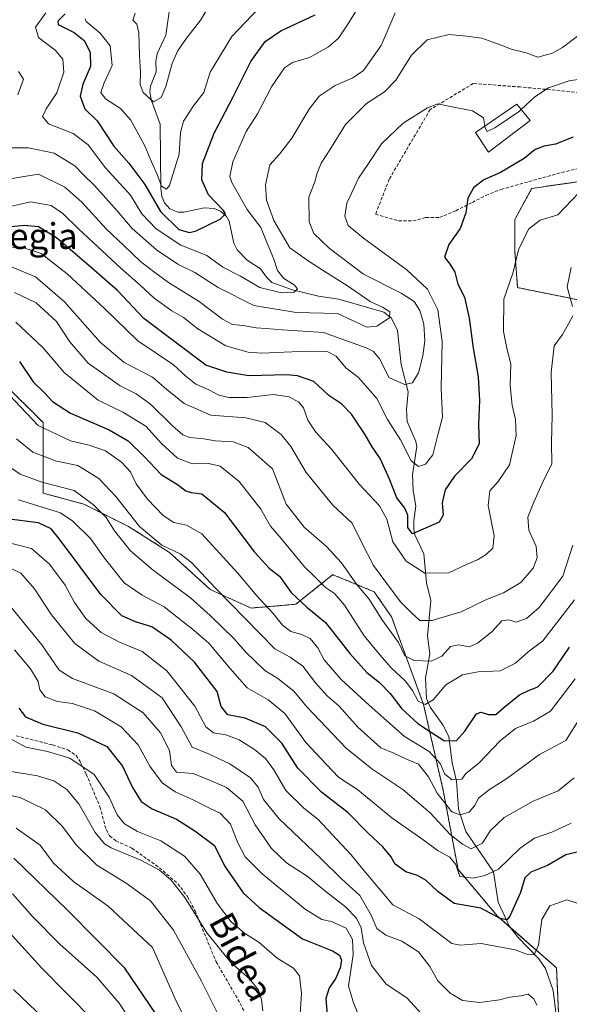
# Model space of a CAD drawing. Units: metres. Extents: x 616652 to 620074, y 4789584 to 4791957.
# Drawn here: x 618035 to 618206, y 4790800 to 4791105 of the extents above; entities that cross this region are included whole.
import ezdxf
from ezdxf.enums import TextEntityAlignment as Align

# ---------------------------------------------------------------- set-up
doc = ezdxf.new("R2010")
doc.units = ezdxf.units.M
doc.header["$MEASUREMENT"] = 0
doc.linetypes.add('TRAZOS', pattern=[0.75, 0.5, -0.25])
doc.linetypes.add('TRAZOSX2', pattern=[1.5, 1, -0.5])
for name, color, linetype, lineweight in [('Arbolado forestal', 92, 'TRAZOS', 0), ('Arbolado forestal CxS', 92, 'Continuous', 0), ('Corriente natural lineal', 142, 'Continuous', 13), ('Curva de nivel maestra', 36, 'Continuous', 30), ('Curva de nivel normal', 36, 'Continuous', 0), ('Edificación', 1, 'Continuous', 13), ('Edificación Cxs', 1, 'Continuous', 13), ('Pastizal CxS', 92, 'Continuous', 0), ('Senda', 19, 'TRAZOSX2', 0), ('Texto cartográfico', 19, 'Continuous', 0)]:
    doc.layers.add(name, color=color, linetype=linetype, lineweight=lineweight)
doc.styles.add('Arial', font='txt', dxfattribs={"height": 0.2})

# ---------------------------------------------------------------- blocks, each defined once
blk = doc.blocks.new('*U176')
at = {"layer": 'Curva de nivel normal', "color": 36, "linetype": 'Continuous', "lineweight": 0}
blk.add_polyline3d([(618042.65, 4790795.18, 415), (618033.3, 4790804.2, 415)], dxfattribs=at)
blk = doc.blocks.new('*U212')
at = {"layer": 'Curva de nivel maestra', "color": 36, "linetype": 'Continuous', "lineweight": 30}
blk.add_polyline3d([(618209.46, 4790847.08, 350), (618204.62, 4790845.95, 350), (618198.95, 4790842.65, 350), (618193.77, 4790840.6, 350), (618191.92, 4790838.79, 350), (618190.56, 4790834.23, 350), (618187.27, 4790826.89, 350), (618186.33, 4790825.78, 350), (618184.27, 4790826.17, 350), (618178.28, 4790829.4, 350), (618169.95, 4790830.84, 350), (618164.95, 4790834.59, 350), (618161.29, 4790838.01, 350), (618158.63, 4790839.56, 350), (618154.97, 4790840.7, 350), (618151.63, 4790843.09, 350), (618150.3, 4790845.43, 350), (618147.81, 4790848.47, 350), (618143.43, 4790852.61, 350), (618137.07, 4790859.04, 350), (618128.8, 4790865.48, 350), (618121.49, 4790872.87, 350), (618116.46, 4790880.62, 350), (618111.44, 4790885.73, 350), (618105.1, 4790888.45, 350), (618099.71, 4790889.42, 350), (618097.69, 4790892.02, 350), (618096.44, 4790896.72, 350), (618089.46, 4790905.76, 350), (618082.19, 4790912.68, 350), (618076.2, 4790916.73, 350), (618071.15, 4790918.3, 350), (618066.89, 4790920.14, 350), (618060.35, 4790926.79, 350), (618047.54, 4790944.02, 350), (618044.96, 4790947.17, 350), (618041.05, 4790949.11, 350), (618031.22, 4790950.3, 350)], dxfattribs=at)
blk = doc.blocks.new('*U215')
at = {"layer": 'Curva de nivel maestra', "color": 36, "linetype": 'Continuous', "lineweight": 30}
blk.add_polyline3d([(618034.94, 4790891.55, 375), (618036.97, 4790888.8, 375), (618042.37, 4790886.52, 375), (618053.24, 4790883.86, 375), (618062.18, 4790879.64, 375), (618067.1, 4790873.5, 375), (618070.17, 4790866.92, 375), (618072.83, 4790862.56, 375), (618076.26, 4790860.28, 375), (618083.83, 4790857.08, 375), (618089.56, 4790853.44, 375), (618095.6, 4790848.84, 375), (618098.68, 4790842.51, 375), (618104.5, 4790834.2, 375), (618109.52, 4790829.6, 375), (618122.96, 4790819.86, 375), (618132.23, 4790816.14, 375), (618134.41, 4790814.85, 375), (618134.99, 4790813.27, 375), (618134.64, 4790810.86, 375), (618133.16, 4790807.46, 375), (618131.16, 4790804.68, 375), (618130.15, 4790801.34, 375), (618130.63, 4790795.09, 375)], dxfattribs=at)
blk = doc.blocks.new('*U217')
at = {"layer": 'Curva de nivel maestra', "color": 36, "linetype": 'Continuous', "lineweight": 30}
blk.add_polyline3d([(618079.33, 4790793.67, 400), (618067.76, 4790810.78, 400), (618050.06, 4790828.75, 400), (618033.36, 4790844.89, 400)], dxfattribs=at)
blk = doc.blocks.new('*U218')
at = {"layer": 'Curva de nivel maestra', "color": 36, "linetype": 'Continuous', "lineweight": 30}
blk.add_polyline3d([(618206.93, 4791068.85, 300), (618201.45, 4791066.65, 300), (618197.94, 4791066.07, 300), (618195.12, 4791064.97, 300), (618191.7, 4791062.19, 300), (618184.3, 4791057.88, 300), (618179.17, 4791055.53, 300), (618175.99, 4791053.14, 300), (618174.23, 4791049.88, 300), (618173.63, 4791045.28, 300), (618171.81, 4791040.45, 300), (618168.32, 4791035.45, 300), (618166.98, 4791031.57, 300), (618168.75, 4791029.25, 300), (618170.16, 4791026.88, 300), (618171.14, 4791023.19, 300), (618173.16, 4791019.14, 300), (618174.67, 4791012.63, 300), (618175.82, 4791003.35, 300), (618177.38, 4790994.36, 300), (618177.86, 4790987.01, 300), (618177.49, 4790979.56, 300), (618177.68, 4790973.56, 300), (618175.38, 4790968.9, 300), (618170.03, 4790963.58, 300), (618167.22, 4790959.3, 300), (618166.21, 4790955.23, 300), (618166.52, 4790951.48, 300), (618165.28, 4790949.28, 300), (618157.01, 4790945.62, 300), (618155.63, 4790947.61, 300), (618155.6, 4790951.46, 300), (618154.7, 4790953.64, 300), (618152.19, 4790956.79, 300), (618149.94, 4790962.63, 300), (618147.06, 4790969, 300), (618144.53, 4790972.65, 300), (618142.27, 4790976.6, 300), (618138.08, 4790982.78, 300), (618135.13, 4790985.88, 300), (618131.1, 4790988.64, 300), (618126.46, 4790992.95, 300), (618121.4, 4790994.72, 300), (618118, 4790995.03, 300), (618106.29, 4790994.68, 300), (618099.46, 4790995.9, 300), (618092.96, 4790998.05, 300), (618073.71, 4791012.5, 300), (618065.53, 4791021.24, 300), (618057.45, 4791028.26, 300), (618046.58, 4791037.6, 300), (618041.01, 4791040.97, 300), (618036.58, 4791041.38, 300), (618029.56, 4791040.62, 300)], dxfattribs=at)
blk = doc.blocks.new('*U222')
at = {"layer": 'Curva de nivel maestra', "color": 36, "linetype": 'Continuous', "lineweight": 30}
blk.add_polyline3d([(618035.16, 4790999.2, 325), (618039.33, 4790992.8, 325), (618042.9, 4790989.43, 325), (618045.34, 4790986.74, 325), (618050.97, 4790983.13, 325), (618062.94, 4790977.96, 325), (618068.88, 4790974.48, 325), (618073.77, 4790969.71, 325), (618079.1, 4790964.04, 325), (618084.1, 4790960.96, 325), (618086.76, 4790959.04, 325), (618088.37, 4790958.52, 325), (618091.64, 4790958.09, 325), (618098.68, 4790952.25, 325), (618107.99, 4790939.93, 325), (618112.53, 4790935.01, 325), (618115.79, 4790932.5, 325), (618119.39, 4790927.47, 325), (618124.31, 4790922.91, 325), (618130.04, 4790918.09, 325), (618137.6, 4790908.47, 325), (618142.85, 4790902.62, 325), (618146.81, 4790899.53, 325), (618150.1, 4790896.06, 325), (618153.74, 4790891.28, 325), (618158.69, 4790886.8, 325), (618162.96, 4790883.93, 325), (618166.97, 4790881.4, 325), (618170.68, 4790881.51, 325), (618173.3, 4790884.35, 325), (618176.95, 4790889.74, 325), (618178.27, 4790890.23, 325), (618180.62, 4790889.59, 325), (618182.9, 4790889.5, 325), (618185.41, 4790891.74, 325), (618190.22, 4790895.64, 325), (618192.98, 4790897.04, 325), (618195.93, 4790898.16, 325), (618200.64, 4790902.99, 325), (618205.72, 4790910.47, 325)], dxfattribs=at)

msp = doc.modelspace()

# ---------------------------------------------------------------- linework, layer by layer
at = {"layer": 'Arbolado forestal', "color": 92, "linetype": 'TRAZOS', "lineweight": 0}
for points in [[(618216.07, 4791016.8, 312.07), (618202.86, 4791019.45, 308.85), (618189.64, 4791022.09, 305.87), (618188.76, 4791033.54, 304.4), (618188.76, 4791043.23, 303.27), (618194.04, 4791052.92, 301.36), (618212.55, 4791055.57, 304.21)], [(618029.76, 4790992.86, 329.43), (618042.44, 4790980.19, 329.32), (618042.44, 4790969.83, 334.55), (618042.44, 4790958.31, 342.26), (618055.11, 4790954.86, 341.2), (618068.94, 4790947.95, 336.62), (618081.62, 4790939.89, 335.42), (618094.3, 4790928.38, 335.87), (618106.97, 4790922.62, 332.2), (618120.8, 4790923.77, 325.8), (618129.03, 4790930.35, 319.61), (618131.72, 4790932.5, 317.49), (618132.32, 4790932.98, 317.04), (618132.66, 4790932.84, 316.96), (618145.2, 4790927.65, 312.9), (618150.53, 4790919.89, 313.2), (618160.48, 4790892.63, 320.39), (618166.59, 4790865.9, 332.37), (618171.17, 4790841.46, 344.63), (618183.39, 4790826.95, 350.15), (618187.39, 4790823.45, 351.32), (618201.72, 4790810.91, 356.58), (618202.47, 4790794.28, 360.14)]]:
    msp.add_polyline3d(points, dxfattribs=at)
at = {"layer": 'Arbolado forestal CxS', "color": 92, "linetype": 'Continuous', "lineweight": 0}
for points in [[(618212.55, 4791055.57, 304.21), (618194.05, 4791052.92, 301.36), (618188.76, 4791043.23, 303.27), (618188.76, 4791033.54, 304.4), (618189.64, 4791022.09, 305.87), (618202.86, 4791019.44, 308.85), (618216.07, 4791016.8, 312.07)], [(618204.02, 4790759.75, 365.16), (618201.72, 4790810.91, 356.58), (618183.39, 4790826.95, 350.15), (618171.17, 4790841.46, 344.63), (618166.59, 4790865.9, 332.37), (618160.48, 4790892.63, 320.39), (618150.53, 4790919.88, 313.2), (618145.2, 4790927.65, 312.9), (618132.66, 4790932.84, 316.96), (618132.32, 4790932.98, 317.04), (618131.72, 4790932.5, 317.49), (618129.03, 4790930.35, 319.61), (618120.8, 4790923.77, 325.8), (618106.97, 4790922.62, 332.2), (618094.3, 4790928.38, 335.87), (618081.62, 4790939.89, 335.42), (618068.94, 4790947.95, 336.62), (618055.11, 4790954.86, 341.2), (618042.44, 4790958.31, 342.26), (618042.44, 4790969.83, 334.55), (618042.44, 4790980.19, 329.32), (618029.76, 4790992.86, 329.43)]]:
    msp.add_polyline3d(points, dxfattribs=at)
at = {"layer": 'Corriente natural lineal', "color": 142, "linetype": 'Continuous', "lineweight": 13}
msp.add_polyline3d([(618201.61, 4790796.22, 359.72), (618200.65, 4790803.84, 357.36), (618198.35, 4790810.73, 356.41), (618196.27, 4790813.64, 355.52), (618189.74, 4790820.36, 353.18), (618187.18, 4790823.74, 351.12), (618183.65, 4790831.27, 347.75), (618182.19, 4790840.66, 344.7), (618173.64, 4790853.26, 337.88), (618171.36, 4790860.15, 333.62), (618170.72, 4790868.89, 329.99), (618169.4, 4790874.51, 328.74), (618168.34, 4790882.69, 323.87), (618166.45, 4790886.37, 322.46), (618162.53, 4790891.78, 320.77), (618161.37, 4790894.5, 319.01), (618161.03, 4790900.95, 316.57), (618162.42, 4790908.42, 313.94), (618161.74, 4790913.96, 311.66), (618162.68, 4790924.91, 307.83), (618161.41, 4790930.47, 305.4), (618160.53, 4790939.48, 302.34), (618157.81, 4790945.33, 300.15), (618157.41, 4790947.1, 299.56), (618157.41, 4790949.84, 298.98), (618158.12, 4790954.28, 298.24), (618157.23, 4790959.12, 296.78), (618157.09, 4790964, 296), (618158.41, 4790972.8, 293.89), (618158.11, 4790974.3, 293.74), (618155.43, 4790980.5, 292.97), (618155.21, 4790984.23, 292.01), (618155.68, 4790989.73, 290.49), (618153.48, 4790998.19, 287.76), (618152.44, 4791008.82, 285.92), (618150.48, 4791012.67, 285.02), (618148.11, 4791014.5, 284.91), (618134.15, 4791018.55, 281.35), (618127.85, 4791019.45, 281.35), (618119.79, 4791021.37, 280.09), (618113.45, 4791023.74, 278.63), (618111.7, 4791025.32, 278.28), (618109.91, 4791027.91, 278.03), (618105.73, 4791030.59, 278.04), (618102.69, 4791033.82, 276.61), (618101.63, 4791035.94, 275.74), (618100.21, 4791042.73, 275.06), (618099.32, 4791044.18, 275.22), (618097.44, 4791045.88, 275.42), (618095.54, 4791046.63, 274.98), (618092.4, 4791046.84, 274), (618086.12, 4791045.56, 272.89), (618084.33, 4791045.55, 272.92), (618081.79, 4791046.61, 272.56), (618080.1, 4791048.46, 272.77), (618079.32, 4791050.36, 272.39), (618078.97, 4791052.89, 271.37), (618078.71, 4791072.91, 266.45), (618075.99, 4791080.46, 264.74), (618075.55, 4791083, 264.07), (618075.79, 4791084.71, 263.86), (618077.51, 4791089.07, 263.83), (618077.45, 4791092.42, 263.22), (618077.86, 4791094.7, 263.11), (618080.49, 4791100.52, 262.71), (618081.51, 4791107.79, 261.92)], dxfattribs=at)
at = {"layer": 'Curva de nivel maestra', "color": 36, "linetype": 'Continuous', "lineweight": 30}
msp.add_polyline3d([(618049.27, 4791107.14, 275), (618047.04, 4791104.84, 275), (618047.16, 4791103.77, 275), (618052.07, 4791101.28, 275), (618055.23, 4791098.89, 275), (618057, 4791095.22, 275), (618057.12, 4791090.78, 275), (618054.79, 4791085.26, 275), (618053.95, 4791081.55, 275), (618055.38, 4791077.65, 275), (618059.25, 4791073.85, 275), (618064.36, 4791066, 275), (618068.99, 4791060.72, 275), (618074.04, 4791054.09, 275), (618078.84, 4791045.78, 275), (618084.54, 4791040.17, 275), (618087.91, 4791039.25, 275), (618089.96, 4791039.73, 275), (618097.41, 4791043.33, 275), (618098.99, 4791045.02, 275), (618098.4, 4791046, 275), (618093.74, 4791050.89, 275), (618091.68, 4791055.62, 275), (618091.92, 4791060.64, 275), (618095.47, 4791070.09, 275), (618101.45, 4791081.36, 275), (618106.88, 4791092.27, 275), (618111.33, 4791098.56, 275), (618116.24, 4791101.8, 275), (618126.89, 4791106.86, 275)], dxfattribs=at)
at = {"layer": 'Curva de nivel normal', "color": 36, "linetype": 'Continuous', "lineweight": 0}
for points in [[(618043.27, 4791107.44, 280), (618040.05, 4791103, 280), (618041.05, 4791099.82, 280), (618046.18, 4791095.82, 280), (618048.58, 4791093, 280), (618048.9, 4791089.02, 280), (618046.67, 4791082.56, 280), (618043.35, 4791077.59, 280), (618042.24, 4791075.2, 280), (618044.11, 4791073, 280), (618051.72, 4791069.98, 280), (618056.39, 4791066.39, 280), (618061.82, 4791059.27, 280), (618069.56, 4791050.86, 280), (618073.05, 4791045.05, 280), (618077.56, 4791040.36, 280), (618085.17, 4791035.3, 280), (618093.27, 4791032.12, 280), (618098.21, 4791028.48, 280), (618103.7, 4791025.64, 280), (618109.73, 4791022.16, 280), (618116.37, 4791020.52, 280), (618120.38, 4791020.68, 280), (618121.32, 4791021.72, 280), (618120.34, 4791022.94, 280), (618117.13, 4791024.97, 280), (618115.15, 4791027.4, 280), (618114.03, 4791030.96, 280), (618111.97, 4791035.91, 280), (618109.98, 4791040.74, 280), (618105.73, 4791046.33, 280), (618101.02, 4791054.79, 280), (618100.4, 4791056.65, 280), (618101.34, 4791061.13, 280), (618105.48, 4791070.54, 280), (618108.96, 4791076.06, 280), (618113.29, 4791084.47, 280), (618117.3, 4791090.33, 280), (618119.81, 4791091.97, 280), (618125.1, 4791093.57, 280), (618131.03, 4791096.86, 280), (618134.09, 4791099.55, 280), (618137.38, 4791104.55, 280), (618143.26, 4791114.41, 280)], [(618094.51, 4791110.55, 265), (618091.38, 4791105.22, 265), (618086.92, 4791099.55, 265), (618084.1, 4791095.51, 265), (618082.5, 4791091.73, 265), (618080.54, 4791084.52, 265), (618079.11, 4791081.13, 265), (618076.68, 4791079.82, 265), (618073.48, 4791082.65, 265), (618072.58, 4791085.2, 265), (618072.69, 4791089.14, 265), (618072.36, 4791094.1, 265), (618072.17, 4791101.22, 265), (618071.51, 4791103.92, 265), (618070.32, 4791105.2, 265), (618070.96, 4791107.34, 265)], [(618151.67, 4791107.4, 285), (618147.32, 4791097.26, 285), (618141.84, 4791089.56, 285), (618138.49, 4791087.23, 285), (618133.06, 4791084.87, 285), (618128.14, 4791081.56, 285), (618124.94, 4791077.56, 285), (618119.61, 4791068.56, 285), (618115.79, 4791063.56, 285), (618112.8, 4791060.23, 285), (618111.45, 4791053.98, 285), (618111.74, 4791049.3, 285), (618113.98, 4791042.91, 285), (618119.03, 4791034.49, 285), (618124.63, 4791030.42, 285), (618129.63, 4791027.18, 285), (618136.91, 4791022.66, 285), (618143.9, 4791017.78, 285), (618147.73, 4791016, 285), (618150.02, 4791014.58, 285), (618149.92, 4791012.7, 285), (618145.93, 4791010.16, 285), (618142.86, 4791009.8, 285), (618133.81, 4791014.08, 285), (618120.91, 4791014.33, 285), (618107.84, 4791016.57, 285), (618096.78, 4791022.18, 285), (618089.53, 4791026.8, 285), (618084.26, 4791029.34, 285), (618077.66, 4791033.82, 285), (618070.06, 4791040.47, 285), (618065.42, 4791045.98, 285), (618058.37, 4791053.84, 285), (618054.83, 4791057.26, 285), (618052.24, 4791059.89, 285), (618045.87, 4791063.81, 285), (618037.88, 4791065.48, 285), (618031.56, 4791065.5, 285)], [(618055.46, 4791105.55, 270), (618055.76, 4791104.75, 270), (618060.13, 4791101.16, 270), (618063.29, 4791097.22, 270), (618063.83, 4791091.11, 270), (618061.38, 4791085.7, 270), (618060.39, 4791082.68, 270), (618061.81, 4791080.74, 270), (618066.44, 4791077.76, 270), (618069.63, 4791074.08, 270), (618073.96, 4791066.13, 270), (618076.05, 4791061.19, 270), (618077.88, 4791057.19, 270), (618079.15, 4791053.62, 270), (618080.74, 4791052.71, 270), (618081.68, 4791053.78, 270), (618082.8, 4791057.56, 270), (618084.66, 4791063.56, 270), (618085.08, 4791070.22, 270), (618086.02, 4791073.84, 270), (618089.06, 4791078.52, 270), (618092.29, 4791082.66, 270), (618094.29, 4791088.99, 270), (618100.96, 4791100.06, 270), (618109.42, 4791108.83, 270)], [(618214.09, 4791104.66, 290), (618203.62, 4791096.71, 290), (618200.52, 4791094.95, 290), (618195.97, 4791093.71, 290), (618192.35, 4791095.05, 290), (618187.66, 4791096.18, 290), (618184.88, 4791097.3, 290), (618181.92, 4791098.3, 290), (618178.56, 4791099.56, 290), (618173.77, 4791100.14, 290), (618168.37, 4791100.69, 290), (618161.62, 4791099.09, 290), (618156.69, 4791094.28, 290), (618151.88, 4791086.54, 290), (618148.36, 4791082.91, 290), (618142.77, 4791079.24, 290), (618136.21, 4791072.76, 290), (618131.36, 4791064.91, 290), (618128.71, 4791060.75, 290), (618127.46, 4791057.69, 290), (618126.74, 4791054.95, 290), (618124.84, 4791050.23, 290), (618125.02, 4791042.58, 290), (618126.48, 4791038.9, 290), (618131.14, 4791034.31, 290), (618141.84, 4791026.29, 290), (618153.48, 4791020.42, 290), (618157.56, 4791017.76, 290), (618159.31, 4791014.98, 290), (618160.59, 4791010.79, 290), (618160.91, 4791005.61, 290), (618160.27, 4791000.91, 290), (618158.86, 4790995.68, 290), (618157.03, 4790992.57, 290), (618154.56, 4790991.98, 290), (618149.68, 4790994.24, 290), (618146.96, 4790999.93, 290), (618144.94, 4791002.26, 290), (618142.65, 4791003.45, 290), (618129.39, 4791008.13, 290), (618116.72, 4791008.96, 290), (618111.58, 4791009.46, 290), (618108.58, 4791009.65, 290), (618104.49, 4791010.35, 290), (618101.2, 4791010.69, 290), (618098.15, 4791012.31, 290), (618090.84, 4791017.78, 290), (618081.38, 4791023.68, 290), (618076.68, 4791027.13, 290), (618072.66, 4791030.18, 290), (618067.5, 4791035.19, 290), (618062.03, 4791040.39, 290), (618054.49, 4791048.64, 290), (618049.22, 4791053.3, 290), (618041.03, 4791057.3, 290), (618029.59, 4791055.47, 290)], [(618034.63, 4791082, 285), (618036.35, 4791086.85, 285), (618034.84, 4791089.23, 285)], [(618190.8, 4791077.38, 295), (618195.02, 4791081.3, 295), (618199.28, 4791084.09, 295), (618205.67, 4791086.3, 295), (618213.84, 4791087.52, 295)], [(618179.5, 4791072.3, 295), (618179.03, 4791074.86, 295), (618175.7, 4791076.99, 295), (618168.28, 4791078.48, 295), (618164.95, 4791079.2, 295), (618161.74, 4791077.98, 295), (618154.1, 4791073.12, 295), (618147.41, 4791066.79, 295), (618143.15, 4791060.34, 295), (618140.24, 4791056.05, 295), (618138.18, 4791051.67, 295), (618136.62, 4791048.36, 295), (618136, 4791044.28, 295), (618137.09, 4791041.39, 295), (618141.82, 4791037.43, 295), (618155.32, 4791027.59, 295), (618161.69, 4791021.63, 295), (618164.91, 4791015.19, 295), (618166.21, 4791005.4, 295), (618165.9, 4790990.84, 295), (618166.34, 4790981.86, 295), (618164.9, 4790976.4, 295), (618163.32, 4790970.15, 295), (618161.06, 4790967.27, 295), (618158.92, 4790966.61, 295), (618156.59, 4790968.28, 295), (618153.37, 4790974.82, 295), (618149.28, 4790981.13, 295), (618146.03, 4790987.67, 295), (618140.28, 4790994.17, 295), (618136.4, 4790997.24, 295), (618133.37, 4791000.83, 295), (618130.58, 4791002.29, 295), (618124.27, 4791002.37, 295), (618110.22, 4791001.71, 295), (618106.03, 4791002.03, 295), (618099.1, 4791004.01, 295), (618090.46, 4791009.26, 295), (618085.96, 4791012.83, 295), (618082.36, 4791014.88, 295), (618076.91, 4791018.78, 295), (618072.59, 4791022.88, 295), (618066.69, 4791028.05, 295), (618053.41, 4791040.34, 295), (618048.56, 4791045.16, 295), (618044.91, 4791047.58, 295), (618038.58, 4791048.76, 295), (618030.97, 4791046.96, 295)], [(618179.5, 4791072.3, 295), (618179.6, 4791071.77, 295), (618180.19, 4791070.61, 295), (618182.56, 4791071.69, 295), (618190.24, 4791076.86, 295), (618190.8, 4791077.38, 295)], [(618028.57, 4791034.75, 305), (618036.11, 4791034.58, 305), (618041.8, 4791032.73, 305), (618049.95, 4791026.34, 305), (618061.47, 4791015.59, 305), (618071.83, 4791005.6, 305), (618082.86, 4790998.15, 305), (618086.7, 4790994.64, 305), (618089.85, 4790992.12, 305), (618093.87, 4790990.35, 305), (618096.95, 4790988.73, 305), (618100.11, 4790988.01, 305), (618105.75, 4790988.03, 305), (618113.96, 4790988.95, 305), (618118.82, 4790988.15, 305), (618121.78, 4790986.55, 305), (618123.21, 4790984.82, 305), (618124.62, 4790980.94, 305), (618127.03, 4790977.23, 305), (618131.96, 4790971.94, 305), (618140.56, 4790960.92, 305), (618146.78, 4790954.36, 305), (618149.08, 4790950.24, 305), (618150.92, 4790943.12, 305), (618155.09, 4790937.19, 305), (618160.84, 4790933.41, 305), (618168.28, 4790933.56, 305), (618173.97, 4790936.26, 305), (618177.18, 4790937.62, 305), (618179.9, 4790939.27, 305), (618181.96, 4790941.24, 305), (618182.43, 4790945.04, 305), (618180.47, 4790954.42, 305), (618181, 4790959.03, 305), (618183.64, 4790961.9, 305), (618187.18, 4790967.09, 305), (618189.22, 4790976.16, 305), (618189, 4790981.12, 305), (618187.97, 4790985.61, 305), (618187.34, 4790991.62, 305), (618187.54, 4790998.46, 305), (618186.37, 4791002.78, 305), (618185.24, 4791008.45, 305), (618185.42, 4791018.55, 305), (618188.25, 4791026.92, 305), (618189.92, 4791033.84, 305), (618192.98, 4791040.3, 305), (618196.68, 4791043.05, 305), (618202.12, 4791044.66, 305), (618208.62, 4791051.56, 305)], [(618032.81, 4791028.42, 310), (618040.08, 4791025.45, 310), (618049.13, 4791017.72, 310), (618060.11, 4791005.18, 310), (618067.62, 4790998.82, 310), (618076.34, 4790994.27, 310), (618080.86, 4790990.46, 310), (618086.16, 4790986.09, 310), (618094.45, 4790982.5, 310), (618105.38, 4790981.72, 310), (618111.29, 4790980.25, 310), (618116.29, 4790976.52, 310), (618119.32, 4790972.78, 310), (618124.04, 4790964.74, 310), (618132.3, 4790954.56, 310), (618138.36, 4790948.96, 310), (618141.28, 4790942.9, 310), (618144.92, 4790935.79, 310), (618149.05, 4790930.23, 310), (618153.34, 4790924.51, 310), (618156.7, 4790921.13, 310), (618159.29, 4790918.7, 310), (618163.19, 4790918.74, 310), (618167.86, 4790920.22, 310), (618172.18, 4790921.42, 310), (618179.95, 4790925.28, 310), (618185.28, 4790927.28, 310), (618190.62, 4790930.55, 310), (618194.47, 4790934.94, 310), (618195.76, 4790938.21, 310), (618195.37, 4790941.73, 310), (618193.1, 4790946.8, 310), (618192.82, 4790950.86, 310), (618194.72, 4790955.47, 310), (618197.23, 4790961.23, 310), (618200.24, 4790967.36, 310), (618200.14, 4790974.04, 310), (618200.38, 4790982.51, 310), (618200.11, 4790995.79, 310), (618201.01, 4791004, 310), (618203.54, 4791007.51, 310), (618205.44, 4791010.91, 310), (618206.8, 4791013.33, 310)], [(618206.64, 4791016.25, 310), (618205.04, 4791022.35, 310), (618206.3, 4791028.37, 310)], [(618033.54, 4791020.57, 315), (618040.25, 4791017.38, 315), (618046.55, 4791011.56, 315), (618050.7, 4791005.24, 315), (618056.38, 4790998.6, 315), (618066.33, 4790991.56, 315), (618071.27, 4790989.17, 315), (618075.78, 4790985.93, 315), (618082.59, 4790979.16, 315), (618085.8, 4790976.4, 315), (618087.98, 4790975.58, 315), (618092.32, 4790975.11, 315), (618095.82, 4790974.53, 315), (618101.44, 4790974.24, 315), (618106.08, 4790972.46, 315), (618113.58, 4790965.85, 315), (618117.8, 4790954.89, 315), (618123.44, 4790947.7, 315), (618130.4, 4790941.71, 315), (618135, 4790936.6, 315), (618139.66, 4790930.02, 315), (618143.57, 4790925.36, 315), (618147.58, 4790919.08, 315), (618152.7, 4790911.92, 315), (618154.69, 4790907.75, 315), (618157.61, 4790906.36, 315), (618162.82, 4790906.09, 315), (618166.11, 4790907.67, 315), (618168.83, 4790910.66, 315), (618171.41, 4790911.22, 315), (618174.58, 4790910.61, 315), (618177.22, 4790911.74, 315), (618181.63, 4790915.25, 315), (618184.78, 4790918.59, 315), (618186.86, 4790918.92, 315), (618189.19, 4790918.27, 315), (618192.37, 4790919.34, 315), (618196.39, 4790922.82, 315), (618203.7, 4790932.54, 315), (618206.77, 4790942.15, 315)], [(618033.98, 4791011.35, 320), (618042.37, 4791003.46, 320), (618048.98, 4790995.7, 320), (618054.6, 4790991.18, 320), (618059.57, 4790987.18, 320), (618067.18, 4790983.45, 320), (618074.36, 4790979.04, 320), (618079.18, 4790973.75, 320), (618084.13, 4790969.14, 320), (618088.82, 4790967.43, 320), (618093.3, 4790967.56, 320), (618097.42, 4790966.63, 320), (618103.3, 4790961.89, 320), (618109.96, 4790953.32, 320), (618112.96, 4790948.05, 320), (618116.29, 4790944.15, 320), (618123.55, 4790935.38, 320), (618126.86, 4790932.16, 320), (618130.04, 4790928.99, 320), (618132.86, 4790927.14, 320), (618135.92, 4790923.54, 320), (618142.03, 4790913.98, 320), (618146.99, 4790907.94, 320), (618150.4, 4790904.02, 320), (618154.76, 4790900.04, 320), (618157.09, 4790897.04, 320), (618158.84, 4790893.65, 320), (618160.98, 4790892.63, 320), (618163.5, 4790894.11, 320), (618167.34, 4790898.77, 320), (618172.58, 4790901.82, 320), (618177.46, 4790902.81, 320), (618184.27, 4790903.16, 320), (618189.04, 4790905.51, 320), (618192.97, 4790909.01, 320), (618197.46, 4790912.47, 320), (618203.46, 4790920.21, 320), (618207.3, 4790925.15, 320)], [(618028.24, 4790992.68, 330), (618040.96, 4790979.28, 330), (618050.96, 4790974.52, 330), (618056.75, 4790973.14, 330), (618061.79, 4790971.4, 330), (618066.76, 4790967.89, 330), (618069.57, 4790964.95, 330), (618071.33, 4790961.13, 330), (618074.78, 4790956.39, 330), (618079.74, 4790951.35, 330), (618083.02, 4790949.19, 330), (618086.92, 4790948.37, 330), (618091.64, 4790945.6, 330), (618102.79, 4790933.5, 330), (618108.72, 4790926.44, 330), (618113.84, 4790920.9, 330), (618116.73, 4790917.31, 330), (618119.26, 4790915.28, 330), (618122.66, 4790914.4, 330), (618125.28, 4790913.1, 330), (618127.66, 4790910.26, 330), (618129.69, 4790906.54, 330), (618134.88, 4790900.47, 330), (618143.6, 4790892.48, 330), (618154.59, 4790882.75, 330), (618162.21, 4790878.11, 330), (618165.64, 4790874.37, 330), (618167.12, 4790871.07, 330), (618169.3, 4790869.23, 330), (618172.35, 4790869.5, 330), (618173.62, 4790871.24, 330), (618177.61, 4790874.43, 330), (618184.21, 4790881.4, 330), (618188.99, 4790885.2, 330), (618194.54, 4790887.47, 330), (618199.84, 4790890.56, 330), (618207.49, 4790900.59, 330)], [(618209.13, 4790888.72, 335), (618204.65, 4790881.45, 335), (618196.45, 4790877.14, 335), (618186.28, 4790869.7, 335), (618180.95, 4790866.24, 335), (618177.53, 4790863.55, 335), (618176.26, 4790861.24, 335), (618174.65, 4790859.23, 335), (618171.78, 4790858.37, 335), (618169.26, 4790859.37, 335), (618164.66, 4790865.1, 335), (618162.01, 4790870.21, 335), (618158.86, 4790874.16, 335), (618155.18, 4790875.71, 335), (618151.25, 4790877.53, 335), (618147.24, 4790879.25, 335), (618140.08, 4790885.64, 335), (618134.26, 4790892.12, 335), (618130.57, 4790895.36, 335), (618126.92, 4790899.34, 335), (618123.03, 4790904.6, 335), (618119.12, 4790907.4, 335), (618114.38, 4790909.99, 335), (618095.96, 4790928.77, 335), (618088.52, 4790936.73, 335), (618084.97, 4790939.43, 335), (618079.32, 4790942.15, 335), (618072.3, 4790947.9, 335), (618064.97, 4790957.24, 335), (618059.78, 4790962.81, 335), (618053.2, 4790966.91, 335), (618046.56, 4790968.26, 335), (618039.29, 4790971.05, 335), (618034.24, 4790975.16, 335)], [(618031.34, 4790966.93, 340), (618035.29, 4790964.16, 340), (618042.02, 4790961.7, 340), (618052.08, 4790959.08, 340), (618058.06, 4790954.66, 340), (618062, 4790950.77, 340), (618064.64, 4790946.59, 340), (618069.56, 4790940.36, 340), (618076.62, 4790934.32, 340), (618088.19, 4790925.81, 340), (618094.26, 4790920.29, 340), (618101.65, 4790913.16, 340), (618105.29, 4790908.9, 340), (618111.28, 4790903.2, 340), (618115.25, 4790900.74, 340), (618120.25, 4790896.8, 340), (618124.18, 4790892, 340), (618136.51, 4790879.1, 340), (618144.42, 4790872.7, 340), (618154.02, 4790866.26, 340), (618162.54, 4790859.02, 340), (618168.73, 4790852.34, 340), (618172.57, 4790849.26, 340), (618175.29, 4790847.87, 340), (618178.74, 4790849.61, 340), (618181.19, 4790853.41, 340), (618185.43, 4790857.61, 340), (618194.45, 4790862.61, 340), (618202.27, 4790865.87, 340), (618207.24, 4790869.91, 340)], [(618034.84, 4790956.19, 345), (618047.88, 4790952.12, 345), (618051.71, 4790949.63, 345), (618057.1, 4790944.2, 345), (618061.49, 4790938.05, 345), (618067.64, 4790930.4, 345), (618073.14, 4790926.6, 345), (618079.96, 4790922.97, 345), (618089.28, 4790915.63, 345), (618093.9, 4790911.66, 345), (618100.35, 4790903.96, 345), (618105.7, 4790897.78, 345), (618112.31, 4790894.14, 345), (618117.44, 4790889.84, 345), (618123.94, 4790880.88, 345), (618130.38, 4790873.99, 345), (618134.1, 4790870.12, 345), (618140.07, 4790866.17, 345), (618150.63, 4790857.44, 345), (618159.96, 4790850.95, 345), (618164.96, 4790847.24, 345), (618168.61, 4790845.2, 345), (618170.47, 4790843.02, 345), (618171.75, 4790839.24, 345), (618175.88, 4790838.68, 345), (618179.45, 4790839.55, 345), (618183.76, 4790841.54, 345), (618190.43, 4790848.05, 345), (618194.89, 4790851.18, 345), (618200.27, 4790853.04, 345), (618206.22, 4790855.8, 345)], [(618210.76, 4790830.17, 355), (618204.93, 4790832.04, 355), (618199.62, 4790830.12, 355), (618197.16, 4790825.92, 355), (618196.12, 4790817.96, 355), (618194.77, 4790814.94, 355), (618192.73, 4790815.05, 355), (618188.9, 4790816.44, 355), (618178.33, 4790818.44, 355), (618171.82, 4790817.9, 355), (618169.26, 4790818.41, 355), (618159.12, 4790826.13, 355), (618150.96, 4790830.44, 355), (618141.54, 4790841.59, 355), (618138.03, 4790845.98, 355), (618127.71, 4790857.03, 355), (618123.32, 4790860.44, 355), (618117.78, 4790865.92, 355), (618114, 4790872.4, 355), (618111.39, 4790875.86, 355), (618107.98, 4790878.72, 355), (618103.23, 4790881.67, 355), (618099.11, 4790883.27, 355), (618095.33, 4790883.9, 355), (618092.96, 4790885.67, 355), (618089.5, 4790892.18, 355), (618080.82, 4790903.06, 355), (618073.17, 4790909.12, 355), (618066.12, 4790912.06, 355), (618060.43, 4790914.97, 355), (618055.66, 4790919.32, 355), (618052.22, 4790924.29, 355), (618049.27, 4790929.66, 355), (618044.48, 4790936.28, 355), (618038.82, 4790941.1, 355), (618030.37, 4790943.32, 355)], [(618029.77, 4790936.21, 360), (618035.58, 4790933.42, 360), (618039.76, 4790928.6, 360), (618045, 4790920.5, 360), (618052.24, 4790911.63, 360), (618059.72, 4790906.12, 360), (618069.82, 4790901.7, 360), (618079.34, 4790894.74, 360), (618085.3, 4790885.77, 360), (618088.64, 4790879.44, 360), (618093.73, 4790877.35, 360), (618100.42, 4790874.24, 360), (618106.74, 4790869.84, 360), (618109.2, 4790867.01, 360), (618110.86, 4790863.11, 360), (618115.7, 4790857.12, 360), (618128.57, 4790844.83, 360), (618135, 4790838.54, 360), (618140.69, 4790833.34, 360), (618144.21, 4790827.26, 360), (618146.03, 4790823.13, 360), (618148.74, 4790821.02, 360), (618153.78, 4790819.18, 360), (618158.94, 4790815.9, 360), (618162.45, 4790811.26, 360), (618164.9, 4790806.8, 360), (618168.75, 4790802.99, 360), (618172.58, 4790800.78, 360), (618177.91, 4790800.17, 360), (618184.05, 4790800.96, 360), (618187.28, 4790801.77, 360), (618190.62, 4790802.24, 360), (618192.96, 4790802.72, 360), (618194.72, 4790801.27, 360), (618195.62, 4790799.31, 360)], [(618162.17, 4790794.02, 365), (618155.3, 4790801.56, 365), (618148.9, 4790805.81, 365), (618144.33, 4790811.58, 365), (618141.82, 4790818.63, 365), (618141.09, 4790823.29, 365), (618139.72, 4790826.34, 365), (618136.28, 4790829.87, 365), (618129.76, 4790834.94, 365), (618124.4, 4790839.32, 365), (618117.97, 4790843.47, 365), (618113.27, 4790847.96, 365), (618108.27, 4790855.26, 365), (618104.43, 4790862.66, 365), (618099.29, 4790866.87, 365), (618094.63, 4790868.99, 365), (618088.95, 4790871.26, 365), (618083.78, 4790871.66, 365), (618082.24, 4790873.75, 365), (618081.63, 4790878.39, 365), (618078.9, 4790883.85, 365), (618073.44, 4790890.05, 365), (618064.36, 4790896.01, 365), (618051.6, 4790900.7, 365), (618047.45, 4790903.28, 365), (618042.08, 4790911.21, 365), (618030.45, 4790925.41, 365)], [(618140.09, 4790796.7, 370), (618138.63, 4790800.28, 370), (618137.21, 4790805.28, 370), (618138.66, 4790814.94, 370), (618138.41, 4790819.67, 370), (618136.47, 4790823.16, 370), (618131.93, 4790825.29, 370), (618128.94, 4790825.85, 370), (618123.7, 4790829.06, 370), (618110.44, 4790840.04, 370), (618105.16, 4790845.36, 370), (618102.9, 4790849.65, 370), (618100.63, 4790855.52, 370), (618097.38, 4790858.92, 370), (618094.32, 4790860.35, 370), (618088.98, 4790863.09, 370), (618083.4, 4790865.58, 370), (618079.43, 4790868.36, 370), (618075.57, 4790873.55, 370), (618071.94, 4790880.15, 370), (618066.62, 4790885.74, 370), (618058.34, 4790890.66, 370), (618051.53, 4790892.98, 370), (618046.94, 4790893.55, 370), (618043.09, 4790895, 370), (618041.42, 4790897.23, 370), (618040.9, 4790899.81, 370), (618038.56, 4790903.74, 370), (618033.6, 4790909.6, 370)], [(618122.11, 4790795.05, 380), (618122.6, 4790802.88, 380), (618121.97, 4790808.44, 380), (618120.16, 4790810.77, 380), (618115.1, 4790813.92, 380), (618109.49, 4790818.8, 380), (618104.96, 4790821.69, 380), (618100.79, 4790825.16, 380), (618096.54, 4790830.8, 380), (618091.14, 4790839.98, 380), (618086.28, 4790845.52, 380), (618078.97, 4790850.3, 380), (618071.72, 4790853.26, 380), (618067.65, 4790855.6, 380), (618065.46, 4790858.41, 380), (618062.96, 4790863.92, 380), (618058.25, 4790870.94, 380), (618050.71, 4790876.01, 380), (618043.83, 4790878.11, 380), (618037.1, 4790879.38, 380), (618032.24, 4790882.09, 380)], [(618110.58, 4790797.58, 385), (618110.23, 4790801.01, 385), (618109.25, 4790803.97, 385), (618106.49, 4790807.51, 385), (618100.68, 4790812.57, 385), (618093.23, 4790821.79, 385), (618086.43, 4790832.68, 385), (618082.19, 4790838.14, 385), (618078.58, 4790841.24, 385), (618072.72, 4790844.34, 385), (618063.53, 4790848.14, 385), (618061.51, 4790849.37, 385), (618058.63, 4790852.91, 385), (618053.51, 4790861.77, 385), (618049.76, 4790866.26, 385), (618045.74, 4790868.94, 385), (618040.67, 4790870.52, 385), (618031.31, 4790872.04, 385)], [(618097, 4790796.02, 390), (618091.56, 4790806.78, 390), (618082.86, 4790822.54, 390), (618075.74, 4790831.69, 390), (618068.26, 4790837.21, 390), (618059.07, 4790842.8, 390), (618052.65, 4790849.07, 390), (618048.41, 4790854.81, 390), (618043.17, 4790859.98, 390), (618035.37, 4790863.74, 390), (618028.32, 4790865.18, 390)], [(618088.25, 4790791.58, 395), (618083.68, 4790800.58, 395), (618076.37, 4790817.24, 395), (618062.61, 4790830.05, 395), (618051.94, 4790837.56, 395), (618045.63, 4790843.43, 395), (618041.57, 4790848.95, 395), (618034.1, 4790854.27, 395)], [(618073.68, 4790788.22, 405), (618066.08, 4790799.87, 405), (618059.12, 4790808, 405), (618047.63, 4790818.24, 405), (618039.19, 4790826.8, 405), (618032.98, 4790833.9, 405)], [(618057.97, 4790794.62, 410), (618042.1, 4790810.82, 410), (618030.66, 4790823.3, 410)]]:
    msp.add_polyline3d(points, dxfattribs=at)
at = {"layer": 'Edificación', "color": 1, "linetype": 'Continuous', "lineweight": 13}
msp.add_polyline3d([(618193.51, 4791074, 308.06), (618180.64, 4791064.13, 308.44), (618176.56, 4791070.3, 312.5), (618189.46, 4791079.05, 310.47), (618193.51, 4791074, 308.06)], dxfattribs=at)
at = {"layer": 'Edificación Cxs', "color": 1, "linetype": 'Continuous', "lineweight": 13}
msp.add_polyline3d([(618193.51, 4791074, 308.06), (618180.64, 4791064.13, 308.44), (618176.56, 4791070.3, 312.5), (618189.46, 4791079.05, 310.47), (618193.51, 4791074, 308.06)], close=True, dxfattribs=at)
at = {"layer": 'Pastizal CxS', "color": 92, "linetype": 'Continuous', "lineweight": 0}
for points in [[(618216.07, 4791016.8, 312.07), (618202.86, 4791019.44, 308.85), (618189.64, 4791022.09, 305.87), (618188.76, 4791033.54, 304.4), (618188.76, 4791043.23, 303.27), (618194.05, 4791052.92, 301.36), (618212.55, 4791055.57, 304.21)], [(618216.07, 4791016.8, 312.07), (618202.86, 4791019.45, 308.85), (618189.64, 4791022.09, 305.87), (618188.76, 4791033.54, 304.4), (618188.76, 4791043.23, 303.27), (618194.04, 4791052.92, 301.36), (618212.55, 4791055.57, 304.21)], [(618029.76, 4790992.86, 329.43), (618042.44, 4790980.19, 329.32), (618042.44, 4790969.83, 334.55), (618042.44, 4790958.31, 342.26), (618055.11, 4790954.86, 341.2), (618068.94, 4790947.95, 336.62), (618081.62, 4790939.89, 335.42), (618094.3, 4790928.38, 335.87), (618106.97, 4790922.62, 332.2), (618120.8, 4790923.77, 325.8), (618129.03, 4790930.35, 319.61), (618131.72, 4790932.5, 317.49), (618132.32, 4790932.98, 317.04), (618132.66, 4790932.84, 316.96), (618145.2, 4790927.65, 312.9), (618150.53, 4790919.88, 313.2), (618160.48, 4790892.63, 320.39), (618166.59, 4790865.9, 332.37), (618171.17, 4790841.46, 344.63), (618183.39, 4790826.95, 350.15), (618201.72, 4790810.91, 356.58), (618204.02, 4790759.75, 365.16)], [(618029.76, 4790992.86, 329.43), (618042.44, 4790980.19, 329.32), (618042.44, 4790969.83, 334.55), (618042.44, 4790958.31, 342.26), (618055.11, 4790954.86, 341.2), (618068.94, 4790947.95, 336.62), (618081.62, 4790939.89, 335.42), (618094.3, 4790928.38, 335.87), (618106.97, 4790922.62, 332.2), (618120.8, 4790923.77, 325.8), (618129.03, 4790930.35, 319.61), (618131.72, 4790932.5, 317.49), (618132.32, 4790932.98, 317.04), (618132.66, 4790932.84, 316.96), (618145.2, 4790927.65, 312.9), (618150.53, 4790919.89, 313.2), (618160.48, 4790892.63, 320.39), (618166.59, 4790865.9, 332.37), (618171.17, 4790841.46, 344.63), (618183.39, 4790826.95, 350.15), (618187.39, 4790823.45, 351.32), (618201.72, 4790810.91, 356.58), (618202.47, 4790794.28, 360.14)]]:
    msp.add_polyline3d(points, dxfattribs=at)
at = {"layer": 'Senda', "color": 19, "linetype": 'TRAZOSX2', "lineweight": 0}
for points in [[(618222.23, 4791081.45, 298.62), (618190.48, 4791084.41, 292.06), (618175.87, 4791085.47, 292.91), (618162.54, 4791077.43, 295.04), (618149.81, 4791055.77, 297.36), (618145.58, 4791044.92, 296.78), (618152.72, 4791042.81, 297.85), (618157.22, 4791042.81, 298.45), (618161.19, 4791043.86, 299.2), (618165.42, 4791043.86, 299.38), (618170.45, 4791045.98, 299.64), (618175.61, 4791048.55, 300.17), (618179.82, 4791050.74, 300.54), (618184.52, 4791052.6, 301.16), (618203.31, 4791057.88, 301.62), (618208.37, 4791059.02, 301.97)], [(618034.08, 4790882.97, 378.43), (618045.34, 4790880.11, 378.17), (618050.1, 4790878.57, 378.67), (618052.67, 4790876.83, 378.97), (618054.07, 4790874.67, 379.51), (618055.83, 4790871.02, 380.49), (618060.08, 4790860.91, 381.83), (618061.98, 4790853.81, 382.58), (618063.08, 4790851.89, 382.86), (618065.02, 4790850.28, 382.83), (618069.96, 4790848.05, 382.75), (618078.57, 4790841.96, 384.25), (618084.23, 4790836.98, 384.37), (618087.24, 4790833.04, 384.26), (618089.57, 4790828.58, 384.6), (618096.11, 4790812.78, 386.12), (618103.58, 4790799.85, 387.42), (618106.66, 4790793.69, 387.01)]]:
    msp.add_polyline3d(points, dxfattribs=at)

# ---------------------------------------------------------------- block references
at = {"layer": 'Curva de nivel maestra', "color": 36, "linetype": 'Continuous', "lineweight": 30}
for name in ['*U218', '*U222', '*U212', '*U215', '*U217']:
    msp.add_blockref(name, (0, 0), dxfattribs=at)
at = {"layer": 'Curva de nivel normal', "color": 36, "linetype": 'Continuous', "lineweight": 0}
msp.add_blockref('*U176', (0, 0), dxfattribs=at)

# ---------------------------------------------------------------- texts
at = {"layer": 'Texto cartográfico', "color": 19, "linetype": 'Continuous', "lineweight": 0, "style": 'Arial'}
msp.add_text('Txokoko Belategia', height=8, dxfattribs=at).set_placement((618006.08, 4791038.11), align=Align.MIDDLE_CENTER)
msp.add_text('Bidea', height=8, rotation=-62.0896, dxfattribs=at).set_placement((618103.97, 4790814.32), align=Align.MIDDLE_CENTER)

doc.saveas('drawing.dxf')
